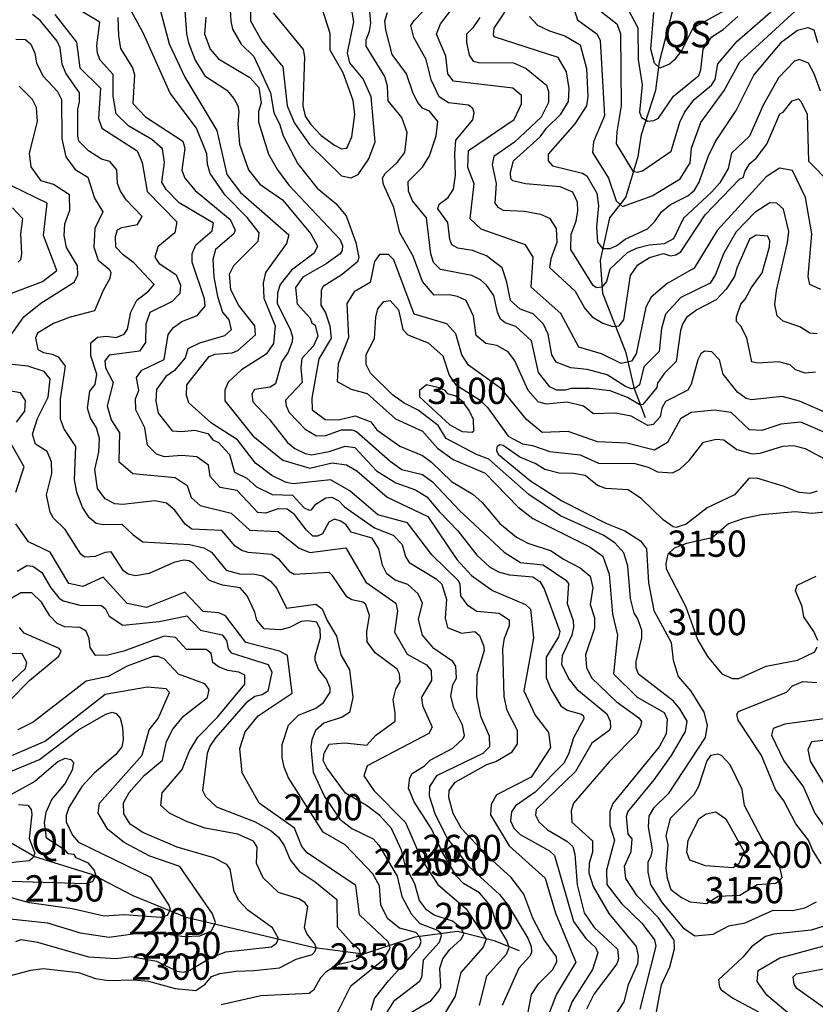
# Model space of a CAD drawing. Extents: x 720594 to 796911, y 9166855 to 18344045.
# Drawn here: x 723769 to 726346, y 9190560 to 9193746 of the extents above; entities that cross this region are included whole.
import ezdxf

# ---------------------------------------------------------------- set-up
doc = ezdxf.new("R2010")
doc.units = 0
doc.header["$MEASUREMENT"] = 0
for name, color, linetype in [('COTAS_SHP_TEXT', 7, 'CONTINUOUS'), ('CURVAS_SHP', 7, 'CONTINUOUS'), ('RIOS_SHP', 7, 'CONTINUOUS')]:
    doc.layers.add(name, color=color, linetype=linetype)
doc.styles.add('MONOTXT', font='MONOTXT', dxfattribs={"height": 0.2})

msp = doc.modelspace()

# ---------------------------------------------------------------- linework, layer by layer
at = {"layer": 'CURVAS_SHP', "color": 13, "linetype": 'Continuous'}
for points in [[(724296, 9193879), (724309, 9193702), (724316, 9193671), (724337, 9193615), (724369, 9193565), (724440, 9193518), (724463, 9193491), (724475, 9193468), (724479, 9193449), (724476, 9193408), (724481, 9193343), (724510, 9193260), (724547, 9193214), (724620, 9193163), (724712, 9193053), (724733, 9193013), (724723, 9192991), (724649, 9192936), (724613, 9192889), (724604, 9192862), (724603, 9192828), (724645, 9192745), (724652, 9192720), (724651, 9192704), (724638, 9192670), (724617, 9192638), (724597, 9192568), (724580, 9192557), (724529, 9192549), (724521, 9192534), (724524, 9192510), (724578, 9192452), (724636, 9192378), (724660, 9192358), (724693, 9192342), (724714, 9192338), (724771, 9192349), (724823, 9192366), (724854, 9192362), (724925, 9192286), (724987, 9192247), (725051, 9192225), (725088, 9192202), (725127, 9192154), (725188, 9192092), (725250, 9192013), (725290, 9191975), (725320, 9191959), (725355, 9191950), (725431, 9191943), (725454, 9191928), (725468, 9191904), (725518, 9191766), (725514, 9191749), (725474, 9191683), (725474, 9191617), (725489, 9191579), (725522, 9191526), (725542, 9191512), (725588, 9191499), (725595, 9191493), (725596, 9191483), (725562, 9191422), (725547, 9191372), (725532, 9191341), (725438, 9191246), (725375, 9191202), (725362, 9191182), (725359, 9191153), (725369, 9191130), (725390, 9191109), (725485, 9191056), (725501, 9191041), (725562, 9190828), (725603, 9190772), (725634, 9190743), (725641, 9190726), (725624, 9190672), (725558, 9190569), (725519, 9190467)], [(724445, 9193864), (724453, 9193742), (724458, 9193716), (724486, 9193667), (724527, 9193627), (724581, 9193510), (724592, 9193446), (724612, 9193406), (724622, 9193370), (724670, 9193280), (724732, 9193201), (724793, 9193151), (724826, 9193112), (724858, 9193025), (724867, 9192977), (724863, 9192963), (724813, 9192922), (724752, 9192883), (724745, 9192871), (724744, 9192822), (724759, 9192798), (724773, 9192756), (724778, 9192716), (724738, 9192649), (724715, 9192521), (724716, 9192484), (724758, 9192452), (724802, 9192451), (724856, 9192464), (724906, 9192445), (724926, 9192419), (725000, 9192366), (725074, 9192336), (725103, 9192314), (725167, 9192252), (725237, 9192211), (725267, 9192184), (725324, 9192116), (725378, 9192071), (725415, 9192052), (725490, 9192027), (725530, 9192000), (725584, 9191972), (725616, 9191945), (725625, 9191908), (725616, 9191854), (725630, 9191810), (725631, 9191777), (725601, 9191691), (725605, 9191650), (725621, 9191616), (725701, 9191540), (725774, 9191487), (725783, 9191475), (725780, 9191459), (725767, 9191434), (725678, 9191344), (725562, 9191211), (725555, 9191186), (725557, 9191149), (725624, 9191089), (725624, 9191052), (725613, 9191016), (725612, 9190985), (725626, 9190941), (725677, 9190853), (725766, 9190747), (725772, 9190715), (725770, 9190691), (725740, 9190623), (725725, 9190568), (725695, 9190521)], [(724514, 9193886), (724517, 9193743), (724553, 9193677), (724621, 9193594), (724635, 9193467), (724659, 9193411), (724708, 9193342), (724811, 9193241), (724842, 9193235), (724865, 9193245), (724900, 9193296), (724920, 9193351), (724907, 9193497), (724881, 9193555), (724838, 9193607), (724831, 9193639), (724851, 9193739), (724832, 9193855)], [(724208, 9193841), (724253, 9193668), (724304, 9193560), (724407, 9193388), (724440, 9193245), (724484, 9193187), (724641, 9193050), (724633, 9193022), (724565, 9192928), (724557, 9192894), (724560, 9192845), (724596, 9192755), (724591, 9192698), (724567, 9192664), (724487, 9192613), (724444, 9192573), (724433, 9192547), (724433, 9192513), (724524, 9192399), (724621, 9192321), (724709, 9192295), (724781, 9192312), (724827, 9192306), (724861, 9192286), (724959, 9192201), (725091, 9192138), (725185, 9191999), (725232, 9191947), (725300, 9191899), (725407, 9191853), (725423, 9191838), (725433, 9191746), (725402, 9191574), (725438, 9191495), (725482, 9191439), (725488, 9191391), (725425, 9191295), (725313, 9191238), (725296, 9191206), (725294, 9191173), (725354, 9191072), (725471, 9190968), (725504, 9190854), (725570, 9190696), (725508, 9190592), (725467, 9190490)], [(724590, 9193769), (724687, 9193650), (724691, 9193625), (724686, 9193467), (724694, 9193434), (724712, 9193407), (724745, 9193372), (724788, 9193340), (724811, 9193328), (724828, 9193331), (724845, 9193367), (724854, 9193439), (724849, 9193485), (724817, 9193574), (724775, 9193648), (724774, 9193702), (724739, 9193814)], [(726386, 9192472), (726294, 9192512), (726238, 9192527), (726139, 9192516), (726122, 9192520), (726094, 9192541), (726047, 9192599), (726035, 9192645), (726010, 9192671), (725987, 9192673), (725975, 9192665), (725965, 9192645), (725944, 9192567), (725933, 9192547), (725861, 9192511), (725849, 9192489), (725843, 9192461), (725821, 9192436), (725803, 9192433), (725749, 9192463), (725698, 9192473), (725627, 9192471), (725595, 9192495), (725542, 9192508), (725474, 9192502), (725448, 9192509), (725416, 9192546), (725373, 9192642), (725351, 9192671), (725314, 9192692), (725279, 9192698), (725247, 9192724), (725239, 9192787), (725215, 9192837), (725187, 9192850), (725160, 9192856), (725111, 9192855), (725074, 9192899), (725043, 9192981), (725000, 9193056), (724981, 9193139), (724947, 9193213), (724944, 9193233), (724953, 9193249), (724991, 9193284), (725016, 9193316), (725024, 9193381), (725007, 9193430), (724962, 9193484), (724960, 9193531), (724951, 9193563), (724891, 9193661), (724891, 9193681), (724902, 9193709), (724906, 9193735), (724900, 9193812)], [(726352, 9192730), (726328, 9192732), (726295, 9192752), (726241, 9192771), (726222, 9192788), (726215, 9192824), (726220, 9192870), (726256, 9193025), (726260, 9193061), (726243, 9193133), (726221, 9193153), (726198, 9193154), (726150, 9193122), (726089, 9193060), (726048, 9192988), (726022, 9192922), (726005, 9192894), (725910, 9192847), (725861, 9192793), (725848, 9192747), (725840, 9192672), (725790, 9192623), (725776, 9192564), (725764, 9192555), (725750, 9192552), (725731, 9192559), (725672, 9192597), (725607, 9192614), (725554, 9192620), (725506, 9192638), (725492, 9192662), (725480, 9192729), (725465, 9192761), (725432, 9192794), (725390, 9192809), (725359, 9192838), (725347, 9192897), (725331, 9192943), (725281, 9192982), (725235, 9192999), (725188, 9193007), (725169, 9193018), (725162, 9193035), (725156, 9193090), (725123, 9193134), (725127, 9193149), (725157, 9193171), (725174, 9193198), (725180, 9193243), (725178, 9193312), (725182, 9193356), (725236, 9193422), (725241, 9193445), (725236, 9193459), (725223, 9193470), (725158, 9193477), (725128, 9193497), (725102, 9193552), (725085, 9193617), (725045, 9193689), (725036, 9193728), (725046, 9193744), (725097, 9193797)], [(726364, 9192873), (726328, 9192889), (726323, 9192915), (726334, 9193053), (726314, 9193171), (726272, 9193258), (726230, 9193266), (726187, 9193238), (726028, 9193064), (725953, 9192942), (725866, 9192893), (725814, 9192848), (725797, 9192816), (725765, 9192665), (725750, 9192641), (725717, 9192634), (725653, 9192665), (725580, 9192686), (725521, 9192795), (725425, 9192881), (725432, 9192978), (725407, 9193018), (725264, 9193068), (725228, 9193102), (725241, 9193215), (725220, 9193268), (725223, 9193323), (725370, 9193423), (725394, 9193474), (725394, 9193501), (725366, 9193525), (725174, 9193547), (725156, 9193571), (725149, 9193628), (725119, 9193699), (725132, 9193733), (725183, 9193799)], [(725556, 9193804), (725576, 9193746), (725639, 9193699), (725649, 9193679), (725663, 9193435), (725627, 9193351), (725624, 9193316), (725676, 9193233), (725701, 9193160), (725721, 9193142), (725817, 9193176), (725908, 9193231), (725940, 9193283), (725945, 9193330), (725975, 9193414), (726050, 9193517), (726101, 9193610), (726319, 9193810)], [(725731, 9193795), (725771, 9193720), (725772, 9193618), (725785, 9193536), (725776, 9193447), (725783, 9193430), (725803, 9193418), (725823, 9193420), (725838, 9193428), (725886, 9193499), (725968, 9193566), (725975, 9193584), (725982, 9193651), (726010, 9193691), (726047, 9193715), (726095, 9193757)], [(725003, 9190514), (725102, 9190572), (725128, 9190604), (725133, 9190616), (725130, 9190676), (725139, 9190707), (725161, 9190736), (725199, 9190770), (725207, 9190787), (725200, 9190805), (725171, 9190829), (725111, 9190848), (725086, 9190865), (725064, 9190895), (725049, 9190949), (725018, 9191007), (725005, 9191058), (724973, 9191128), (724935, 9191171), (724892, 9191203), (724824, 9191243), (724764, 9191325), (724752, 9191349), (724755, 9191372), (724771, 9191401), (724821, 9191406), (724893, 9191398), (724921, 9191430), (724985, 9191476), (724985, 9191503), (724978, 9191545), (724987, 9191580), (725001, 9191603), (724999, 9191629), (724992, 9191644), (724920, 9191697), (724894, 9191733), (724893, 9191765), (724902, 9191818), (724890, 9191853), (724880, 9191861), (724845, 9191869), (724829, 9191878), (724781, 9191949), (724771, 9191957), (724658, 9191951), (724645, 9191958), (724610, 9191998), (724586, 9192015), (724509, 9192022), (724488, 9192028), (724467, 9192042), (724424, 9192093), (724327, 9192097), (724305, 9192114), (724271, 9192159), (724244, 9192182), (724207, 9192189), (724103, 9192177), (724077, 9192179), (724046, 9192196), (724021, 9192229), (724012, 9192291), (724025, 9192347), (724027, 9192391), (724018, 9192425), (723998, 9192457), (723989, 9192489), (723996, 9192544), (724013, 9192566), (724019, 9192599), (723999, 9192658), (723999, 9192700), (724021, 9192719), (724050, 9192722), (724081, 9192718), (724107, 9192728), (724118, 9192745), (724129, 9192800), (724148, 9192839), (724186, 9192868), (724205, 9192889), (724139, 9192959), (724104, 9192985), (724080, 9193010), (724079, 9193045), (724086, 9193066), (724100, 9193074), (724151, 9193083), (724166, 9193109), (724114, 9193163), (724095, 9193191), (724086, 9193216), (724084, 9193260), (724061, 9193287), (724034, 9193295), (723992, 9193322), (723961, 9193353), (723957, 9193370), (723957, 9193457), (723963, 9193480), (723963, 9193510), (723918, 9193573), (723907, 9193602), (723900, 9193655), (723890, 9193677), (723835, 9193744), (723810, 9193763)], [(723883, 9193763), (723953, 9193674), (723964, 9193591), (724031, 9193525), (724024, 9193426), (724035, 9193395), (724150, 9193322), (724166, 9193284), (724182, 9193190), (724278, 9193092), (724271, 9193056), (724216, 9193011), (724207, 9192978), (724220, 9192958), (724276, 9192921), (724290, 9192887), (724288, 9192860), (724263, 9192834), (724190, 9192799), (724178, 9192761), (724177, 9192701), (724157, 9192674), (724059, 9192660), (724045, 9192642), (724047, 9192620), (724072, 9192572), (724052, 9192496), (724065, 9192451), (724092, 9192409), (724090, 9192316), (724135, 9192278), (724273, 9192265), (724311, 9192239), (724324, 9192200), (724354, 9192174), (724454, 9192149), (724514, 9192094), (724606, 9192090), (724674, 9192036), (724709, 9192022), (724825, 9192037), (724890, 9191926), (724987, 9191858), (724993, 9191833), (724983, 9191764), (725024, 9191693), (725087, 9191658), (725102, 9191640), (725103, 9191608), (725070, 9191554), (725073, 9191527), (725105, 9191457), (725094, 9191436), (724894, 9191331), (724883, 9191299), (724916, 9191251), (725018, 9191148), (725070, 9191028), (725123, 9190947), (725215, 9190868), (725280, 9190770), (725270, 9190744), (725198, 9190662), (725179, 9190586), (725145, 9190529)], [(725258, 9190556), (725282, 9190652), (725346, 9190722), (725354, 9190743), (725347, 9190766), (725313, 9190822), (725295, 9190877), (725258, 9190920), (725206, 9190951), (725184, 9190974), (725137, 9191053), (725103, 9191127), (725047, 9191215), (725028, 9191259), (725032, 9191293), (725040, 9191306), (725080, 9191331), (725098, 9191350), (725172, 9191388), (725205, 9191420), (725209, 9191429), (725203, 9191463), (725175, 9191519), (725165, 9191557), (725172, 9191594), (725184, 9191615), (725181, 9191654), (725172, 9191669), (725110, 9191711), (725073, 9191754), (725061, 9191805), (725073, 9191858), (725059, 9191888), (725026, 9191918), (724985, 9191932), (724958, 9191953), (724944, 9191981), (724932, 9192034), (724911, 9192068), (724843, 9192088), (724826, 9192111), (724809, 9192123), (724789, 9192130), (724770, 9192120), (724750, 9192082), (724733, 9192075), (724718, 9192075), (724698, 9192094), (724659, 9192145), (724635, 9192162), (724606, 9192163), (724565, 9192149), (724540, 9192151), (724473, 9192222), (724418, 9192232), (724386, 9192268), (724381, 9192305), (724343, 9192332), (724294, 9192336), (724238, 9192331), (724212, 9192340), (724183, 9192369), (724174, 9192425), (724145, 9192484), (724144, 9192519), (724155, 9192546), (724147, 9192588), (724165, 9192612), (724237, 9192646), (724250, 9192727), (724267, 9192750), (724294, 9192769), (724344, 9192789), (724370, 9192819), (724368, 9192843), (724328, 9192961), (724328, 9192989), (724339, 9193018), (724392, 9193063), (724397, 9193088), (724286, 9193154), (724243, 9193197), (724229, 9193220), (724238, 9193284), (724231, 9193328), (724197, 9193359), (724123, 9193402), (724081, 9193442), (724072, 9193499), (724072, 9193569), (724030, 9193615), (724021, 9193638), (724019, 9193663), (724029, 9193738), (723938, 9193792)], [(725415, 9190529), (725427, 9190591), (725449, 9190626), (725495, 9190671), (725509, 9190697), (725507, 9190713), (725467, 9190768), (725431, 9190838), (725402, 9190916), (725361, 9190970), (725276, 9191046), (725200, 9191129), (725173, 9191177), (725159, 9191229), (725160, 9191252), (725179, 9191278), (725282, 9191336), (725311, 9191345), (725364, 9191377), (725381, 9191403), (725381, 9191446), (725348, 9191510), (725338, 9191556), (725334, 9191710), (725339, 9191745), (725355, 9191786), (725355, 9191802), (725322, 9191824), (725250, 9191831), (725221, 9191849), (725198, 9191882), (725195, 9191918), (725190, 9191930), (725104, 9192014), (725025, 9192118), (724929, 9192144), (724838, 9192221), (724776, 9192257), (724656, 9192244), (724632, 9192248), (724586, 9192271), (724533, 9192311), (724474, 9192387), (724390, 9192440), (724317, 9192506), (724309, 9192530), (724310, 9192564), (724383, 9192656), (724402, 9192664), (724457, 9192668), (724476, 9192676), (724533, 9192726), (724530, 9192755), (724479, 9192821), (724453, 9192872), (724449, 9192923), (724462, 9192951), (724541, 9193029), (724545, 9193057), (724506, 9193106), (724435, 9193178), (724386, 9193249), (724377, 9193279), (724375, 9193312), (724342, 9193395), (724256, 9193508), (724169, 9193704), (724124, 9193787)], [(726346, 9192605), (726313, 9192602), (726282, 9192613), (726264, 9192629), (726227, 9192639), (726160, 9192635), (726140, 9192639), (726124, 9192717), (726104, 9192754), (726090, 9192769), (726090, 9192785), (726104, 9192826), (726119, 9192842), (726139, 9192880), (726173, 9192927), (726197, 9193011), (726198, 9193031), (726192, 9193046), (726154, 9193049), (726133, 9193036), (726091, 9192942), (726084, 9192915), (726057, 9192874), (726025, 9192840), (725962, 9192807), (725929, 9192782), (725915, 9192761), (725909, 9192740), (725895, 9192640), (725857, 9192602), (725835, 9192570), (725832, 9192556), (725787, 9192501), (725777, 9192500), (725737, 9192524), (725681, 9192545), (725616, 9192553), (725555, 9192553), (725536, 9192547), (725508, 9192547), (725486, 9192558), (725449, 9192604), (725427, 9192707), (725376, 9192753), (725341, 9192765), (725326, 9192777), (725316, 9192800), (725304, 9192854), (725281, 9192887), (725261, 9192904), (725233, 9192918), (725132, 9192938), (725109, 9192960), (725100, 9192988), (725086, 9193105), (725041, 9193160), (725028, 9193191), (725027, 9193223), (725073, 9193269), (725096, 9193306), (725118, 9193370), (725123, 9193417), (725096, 9193450), (725074, 9193460), (725058, 9193478), (725043, 9193507), (725022, 9193571), (724975, 9193634), (724955, 9193714), (724952, 9193743), (724960, 9193770)], [(726362, 9193515), (726342, 9193571), (726324, 9193606), (726294, 9193617), (726278, 9193612), (726226, 9193558), (726177, 9193470), (726133, 9193369), (726074, 9193314), (726063, 9193265), (726036, 9193218), (726011, 9193189), (725919, 9193104), (725886, 9193037), (725856, 9193021), (725808, 9193017), (725766, 9193006), (725736, 9192992), (725680, 9192939), (725669, 9192899), (725654, 9192881), (725637, 9192879), (725626, 9192886), (725554, 9193003), (725555, 9193052), (725571, 9193094), (725577, 9193128), (725576, 9193156), (725560, 9193188), (725519, 9193205), (725407, 9193215), (725366, 9193225), (725360, 9193231), (725358, 9193252), (725368, 9193289), (725455, 9193367), (725475, 9193395), (725522, 9193441), (725546, 9193482), (725548, 9193524), (725540, 9193578), (725513, 9193624), (725306, 9193691), (725303, 9193697), (725306, 9193719), (725340, 9193771)], [(725643, 9193779), (725703, 9193733), (725715, 9193702), (725717, 9193468), (725703, 9193383), (725701, 9193344), (725755, 9193256), (725770, 9193253), (725786, 9193257), (725879, 9193321), (725907, 9193415), (725923, 9193448), (725953, 9193488), (726009, 9193534), (726021, 9193553), (726030, 9193603), (726093, 9193677), (726217, 9193785)], [(726080, 9193791), (725949, 9193719), (725913, 9193648), (725889, 9193615), (725873, 9193602), (725842, 9193589), (725825, 9193606), (725813, 9193651), (725823, 9193770)], [(724087, 9193753), (724089, 9193694), (724096, 9193653), (724134, 9193591), (724141, 9193568), (724135, 9193475), (724177, 9193432), (724297, 9193353), (724304, 9193330), (724294, 9193259), (724304, 9193233), (724337, 9193193), (724451, 9193100), (724467, 9193065), (724462, 9193053), (724403, 9193002), (724395, 9192970), (724398, 9192914), (724410, 9192850), (724426, 9192800), (724446, 9192775), (724454, 9192742), (724432, 9192723), (724351, 9192699), (724314, 9192681), (724305, 9192652), (724270, 9192611), (724242, 9192592), (724212, 9192549), (724210, 9192512), (724217, 9192473), (724263, 9192416), (724293, 9192413), (724336, 9192418), (724378, 9192407), (724395, 9192387), (724413, 9192378), (724449, 9192339), (724465, 9192282), (724505, 9192262), (724536, 9192234), (724587, 9192210), (724653, 9192207), (724690, 9192166), (724706, 9192159), (724714, 9192160), (724728, 9192178), (724761, 9192199), (724780, 9192201), (724803, 9192189), (724821, 9192170), (724918, 9192102), (724979, 9192078), (725008, 9192048), (725019, 9192009), (725030, 9191990), (725118, 9191937), (725136, 9191919), (725151, 9191870), (725147, 9191809), (725155, 9191779), (725200, 9191761), (725243, 9191766), (725258, 9191753), (725271, 9191721), (725273, 9191705), (725249, 9191626), (725248, 9191556), (725261, 9191492), (725289, 9191428), (725291, 9191393), (725269, 9191371), (725119, 9191299), (725096, 9191265), (725095, 9191234), (725113, 9191177), (725152, 9191098), (725223, 9191007), (725323, 9190915), (725349, 9190883), (725415, 9190774), (725425, 9190747), (725426, 9190728), (725421, 9190715), (725386, 9190676), (725332, 9190556)], [(724372, 9193754), (724367, 9193701), (724386, 9193651), (724413, 9193620), (724514, 9193559), (724543, 9193527), (724551, 9193477), (724542, 9193449), (724542, 9193416), (724575, 9193311), (724604, 9193260), (724641, 9193211), (724806, 9193036), (724814, 9193015), (724813, 9192999), (724807, 9192989), (724762, 9192956), (724686, 9192913), (724662, 9192880), (724668, 9192827), (724710, 9192780), (724715, 9192765), (724726, 9192758), (724735, 9192722), (724720, 9192691), (724683, 9192650), (724680, 9192620), (724684, 9192572), (724630, 9192515), (724632, 9192497), (724642, 9192475), (724694, 9192421), (724730, 9192399), (724760, 9192401), (724811, 9192419), (724845, 9192419), (724860, 9192414), (724969, 9192317), (725007, 9192290), (725073, 9192274), (725106, 9192251), (725194, 9192157), (725338, 9192023), (725391, 9191990), (725464, 9191982), (725538, 9191932), (725546, 9191921), (725542, 9191857), (725561, 9191802), (725563, 9191780), (725557, 9191754), (725526, 9191687), (725524, 9191659), (725548, 9191611), (725573, 9191580), (725671, 9191500), (725681, 9191476), (725682, 9191453), (725678, 9191446), (725622, 9191405), (725569, 9191313), (725442, 9191190), (725440, 9191172), (725450, 9191150), (725478, 9191124), (725541, 9191088), (725560, 9191070), (725567, 9191045), (725574, 9190946), (725597, 9190856), (725629, 9190808), (725705, 9190738), (725708, 9190707), (725703, 9190690), (725629, 9190593), (725605, 9190544)], [(725259, 9193753), (725237, 9193720), (725216, 9193700), (725216, 9193672), (725225, 9193631), (725238, 9193612), (725255, 9193608), (725368, 9193607), (725409, 9193588), (725475, 9193534), (725482, 9193514), (725482, 9193478), (725458, 9193431), (725372, 9193350), (725304, 9193304), (725299, 9193277), (725312, 9193216), (725308, 9193152), (725317, 9193140), (725335, 9193130), (725404, 9193127), (725456, 9193117), (725485, 9193104), (725506, 9193071), (725509, 9193025), (725489, 9192972), (725485, 9192944), (725568, 9192868), (725599, 9192812), (725623, 9192785), (725658, 9192764), (725690, 9192753), (725710, 9192755), (725726, 9192775), (725747, 9192918), (725771, 9192953), (725809, 9192977), (725854, 9192990), (725877, 9192982), (725894, 9192985), (725910, 9192995), (725989, 9193115), (726100, 9193230), (726112, 9193236), (726118, 9193256), (726134, 9193281), (726154, 9193298), (726189, 9193343), (726231, 9193442), (726241, 9193447), (726271, 9193484), (726291, 9193490), (726300, 9193481), (726319, 9193441), (726324, 9193288), (726395, 9193216)], [(725420, 9193757), (725446, 9193729), (725485, 9193710), (725534, 9193694), (725584, 9193665), (725605, 9193588), (725609, 9193498), (725605, 9193467), (725567, 9193409), (725481, 9193311), (725480, 9193289), (725495, 9193273), (725592, 9193250), (725606, 9193241), (725638, 9193185), (725643, 9193144), (725637, 9193075), (725640, 9193026), (725656, 9193006), (725681, 9193006), (725703, 9193016), (725730, 9193036), (725802, 9193069), (725825, 9193092), (725847, 9193124), (725877, 9193148), (725933, 9193176), (725954, 9193195), (725970, 9193220), (726000, 9193306), (726022, 9193352), (726089, 9193452), (726146, 9193567), (726238, 9193676), (726288, 9193712), (726321, 9193721), (726341, 9193714), (726353, 9193672)], [(723756, 9193683), (723788, 9193682), (723805, 9193667), (723818, 9193638), (723824, 9193607), (723844, 9193565), (723891, 9193514), (723904, 9193488), (723906, 9193361), (723918, 9193302), (723949, 9193262), (723990, 9193237), (724011, 9193169), (724038, 9193124), (724012, 9193070), (724009, 9193010), (724023, 9192968), (724059, 9192939), (724064, 9192929), (724061, 9192909), (724039, 9192870), (724011, 9192804), (723932, 9192783), (723878, 9192763), (723827, 9192732), (723820, 9192717), (723828, 9192679), (723846, 9192669), (723874, 9192664), (723894, 9192655), (723916, 9192625), (723900, 9192519), (723900, 9192454), (723913, 9192420), (723950, 9192365), (723945, 9192257), (723953, 9192217), (723972, 9192166), (723991, 9192138), (724017, 9192117), (724039, 9192112), (724100, 9192114), (724136, 9192079), (724168, 9192056), (724319, 9192048), (724365, 9192037), (724390, 9192023), (724438, 9191965), (724481, 9191953), (724530, 9191952), (724556, 9191946), (724581, 9191929), (724602, 9191905), (724633, 9191842), (724728, 9191855), (724749, 9191839), (724765, 9191802), (724795, 9191751), (724809, 9191691), (724837, 9191642), (724848, 9191552), (724837, 9191504), (724813, 9191489), (724754, 9191469), (724727, 9191446), (724715, 9191416), (724712, 9191393), (724719, 9191311), (724756, 9191232), (724806, 9191159), (724845, 9191129), (724914, 9191095), (724932, 9191075), (724991, 9190974), (725007, 9190908), (725037, 9190852), (725065, 9190821), (725122, 9190799), (725132, 9190792), (725134, 9190781), (725127, 9190760), (725076, 9190702), (725070, 9190646), (725063, 9190632), (724980, 9190569), (724922, 9190477)], [(723736, 9192719), (723782, 9192785), (723838, 9192829), (723945, 9192897), (723957, 9192919), (723956, 9192950), (723921, 9193009), (723913, 9193048), (723915, 9193086), (723931, 9193130), (723930, 9193180), (723878, 9193213), (723839, 9193225), (723806, 9193270), (723801, 9193314), (723827, 9193417), (723824, 9193462), (723811, 9193488), (723767, 9193531)], [(723723, 9192854), (723843, 9192899), (723889, 9192935), (723846, 9193048), (723858, 9193152), (723742, 9193209)], [(723746, 9193137), (723778, 9193103), (723772, 9193053), (723775, 9192990), (723772, 9192969), (723764, 9192961)], [(726392, 9192404), (726299, 9192444), (726234, 9192437), (726172, 9192417), (726132, 9192419), (726073, 9192475), (726019, 9192482), (725944, 9192475), (725909, 9192455), (725867, 9192378), (725825, 9192353), (725735, 9192376), (725640, 9192380), (725545, 9192414), (725461, 9192410), (725410, 9192452), (725330, 9192550), (725223, 9192628), (725201, 9192662), (725182, 9192730), (725152, 9192762), (725047, 9192793), (724981, 9192969), (724963, 9192986), (724934, 9192986), (724918, 9192964), (724904, 9192896), (724852, 9192865), (724829, 9192828), (724834, 9192718), (724800, 9192633), (724797, 9192575), (724842, 9192550), (724894, 9192536), (724986, 9192455), (725074, 9192415), (725122, 9192360), (725173, 9192323), (725277, 9192279), (725382, 9192170), (725431, 9192132), (725617, 9192039), (725658, 9192010), (725678, 9191952), (725689, 9191822), (725705, 9191754), (725692, 9191629), (725769, 9191554), (725856, 9191504), (725866, 9191482), (725863, 9191435), (725840, 9191393), (725690, 9191209), (725680, 9191184), (725680, 9191138), (725695, 9191091), (725669, 9190994), (725670, 9190947), (725718, 9190886), (725784, 9190822), (725825, 9190768), (725829, 9190748), (725777, 9190544)], [(725825, 9190501), (725847, 9190623), (725874, 9190681), (725890, 9190739), (725888, 9190767), (725838, 9190839), (725769, 9190911), (725732, 9190967), (725728, 9191007), (725749, 9191054), (725752, 9191095), (725740, 9191110), (725734, 9191167), (725739, 9191183), (725824, 9191286), (725880, 9191365), (725925, 9191442), (725931, 9191476), (725907, 9191516), (725886, 9191541), (725773, 9191628), (725766, 9191649), (725766, 9191669), (725784, 9191746), (725784, 9191770), (725770, 9191809), (725759, 9191825), (725747, 9191873), (725739, 9191978), (725725, 9192021), (725696, 9192053), (725659, 9192078), (725520, 9192140), (725418, 9192210), (725288, 9192324), (725248, 9192339), (725150, 9192391), (725124, 9192433), (725059, 9192482), (725014, 9192505), (724976, 9192532), (724905, 9192602), (724891, 9192630), (724891, 9192663), (724918, 9192715), (724922, 9192783), (724929, 9192810), (724948, 9192834), (724969, 9192838), (724996, 9192807), (725010, 9192744), (725026, 9192726), (725092, 9192700), (725139, 9192658), (725160, 9192596), (725180, 9192566), (725260, 9192515), (725285, 9192490), (725351, 9192398), (725397, 9192374), (725430, 9192368), (725486, 9192349), (725584, 9192338), (725644, 9192311), (725761, 9192310), (725804, 9192298), (725835, 9192283), (725883, 9192280), (725907, 9192292), (725937, 9192320), (725983, 9192379), (726025, 9192389), (726049, 9192386), (726092, 9192355), (726141, 9192341), (726167, 9192343), (726240, 9192366), (726275, 9192368), (726313, 9192358), (726392, 9192316)], [(724907, 9190540), (724918, 9190578), (724963, 9190635), (725064, 9190747), (725069, 9190763), (725064, 9190779), (725052, 9190792), (724999, 9190806), (724960, 9190837), (724939, 9190882), (724934, 9190943), (724913, 9190982), (724823, 9191076), (724752, 9191117), (724640, 9191293), (724625, 9191327), (724619, 9191358), (724619, 9191400), (724640, 9191463), (724672, 9191495), (724728, 9191518), (724753, 9191536), (724774, 9191570), (724774, 9191583), (724763, 9191612), (724737, 9191644), (724726, 9191672), (724726, 9191686), (724743, 9191747), (724742, 9191774), (724731, 9191796), (724702, 9191801), (724681, 9191799), (724643, 9191779), (724614, 9191772), (724561, 9191775), (724537, 9191803), (724530, 9191829), (724506, 9191882), (724483, 9191907), (724426, 9191916), (724384, 9191931), (724331, 9191987), (724318, 9191995), (724301, 9191997), (724268, 9191989), (724188, 9191954), (724144, 9191946), (724120, 9191952), (724105, 9191962), (724065, 9192024), (724046, 9192022), (724013, 9192009), (723979, 9192007), (723967, 9192016), (723916, 9192096), (723879, 9192133), (723868, 9192152), (723856, 9192208), (723873, 9192277), (723872, 9192315), (723858, 9192349), (723820, 9192373), (723811, 9192405), (723827, 9192456), (723861, 9192525), (723868, 9192584), (723848, 9192608), (723795, 9192625), (723745, 9192630)], [(723759, 9192444), (723786, 9192479), (723788, 9192514), (723772, 9192539), (723679, 9192555)], [(725225, 9192481), (725205, 9192508), (725182, 9192528), (725156, 9192535), (725147, 9192546), (725128, 9192555), (725087, 9192565), (725064, 9192546), (725064, 9192526), (725162, 9192435), (725202, 9192414), (725234, 9192411), (725240, 9192416), (725239, 9192452), (725225, 9192481)], [(723757, 9192217), (723784, 9192299), (723734, 9192386)], [(726352, 9192220), (726328, 9192213), (726293, 9192216), (726242, 9192237), (726156, 9192262), (726130, 9192261), (726084, 9192209), (725995, 9192166), (725927, 9192114), (725895, 9192103), (725885, 9192105), (725853, 9192128), (725783, 9192195), (725740, 9192225), (725667, 9192229), (725640, 9192239), (725600, 9192271), (725563, 9192278), (725516, 9192279), (725470, 9192290), (725438, 9192310), (725389, 9192330), (725335, 9192368), (725323, 9192370), (725314, 9192363), (725313, 9192351), (725320, 9192339), (725423, 9192254), (725525, 9192189), (725669, 9192116), (725729, 9192092), (725779, 9192060), (725799, 9192034), (725805, 9191924), (725823, 9191834), (725879, 9191731), (725885, 9191673), (725902, 9191620), (725942, 9191573), (725985, 9191505), (725995, 9191463), (725989, 9191423), (725869, 9191241), (725822, 9191194), (725807, 9191168), (725804, 9191134), (725817, 9191059), (725813, 9191039), (725803, 9191019), (725803, 9190987), (725812, 9190947), (725850, 9190888), (725918, 9190807), (725956, 9190781), (726015, 9190787), (726066, 9190814), (726119, 9190823), (726209, 9190864), (726272, 9190863), (726312, 9190872), (726350, 9190891)], [(726399, 9192154), (726334, 9192148), (726280, 9192153), (726171, 9192144), (726114, 9192132), (726065, 9192115), (726012, 9192069), (725928, 9192051), (725889, 9192036), (725868, 9192016), (725862, 9191986), (725863, 9191969), (725926, 9191846), (725964, 9191740), (725997, 9191685), (726043, 9191629), (726077, 9191614), (726098, 9191614), (726187, 9191654), (726288, 9191673), (726344, 9191700), (726352, 9191717)], [(724782, 9190501), (724841, 9190619), (724947, 9190704), (724969, 9190741), (724962, 9190762), (724869, 9190849), (724858, 9190944), (724700, 9191050), (724683, 9191070), (724659, 9191130), (724545, 9191210), (724490, 9191309), (724482, 9191387), (724499, 9191441), (724541, 9191493), (724651, 9191567), (724636, 9191688), (724610, 9191703), (724501, 9191731), (724436, 9191817), (724414, 9191827), (724363, 9191831), (724304, 9191893), (724180, 9191844), (724117, 9191857), (724039, 9191942), (723974, 9191912), (723928, 9191921), (723868, 9192023), (723798, 9192056), (723757, 9192115)], [(723761, 9191961), (723792, 9191980), (723812, 9191978), (723841, 9191957), (723870, 9191907), (723896, 9191875), (723910, 9191865), (723964, 9191851), (724034, 9191850), (724047, 9191840), (724059, 9191816), (724103, 9191787), (724221, 9191799), (724310, 9191817), (724355, 9191770), (724425, 9191755), (724439, 9191737), (724444, 9191710), (724454, 9191697), (724574, 9191659), (724586, 9191634), (724573, 9191573), (724554, 9191561), (724530, 9191556), (724503, 9191535), (724403, 9191422), (724385, 9191395), (724376, 9191371), (724361, 9191252), (724371, 9191232), (724406, 9191199), (724532, 9191150), (724583, 9191121), (724607, 9191101), (724626, 9191074), (724645, 9191027), (724674, 9190990), (724726, 9190956), (724796, 9190899), (724797, 9190810), (724842, 9190760), (724867, 9190739), (724873, 9190722), (724869, 9190711), (724857, 9190701), (724795, 9190686), (724760, 9190664), (724743, 9190645), (724720, 9190605), (724707, 9190595), (724550, 9190587), (724421, 9190558)], [(726281, 9191898), (726287, 9191916), (726348, 9191945)], [(723585, 9190612), (723805, 9190670), (723845, 9190675), (723959, 9190662), (724015, 9190643), (724057, 9190637), (724138, 9190639), (724186, 9190634), (724273, 9190611), (724340, 9190604), (724370, 9190625), (724390, 9190649), (724417, 9190659), (724470, 9190667), (724528, 9190669), (724610, 9190678), (724664, 9190706), (724716, 9190721), (724726, 9190731), (724729, 9190742), (724725, 9190755), (724700, 9190786), (724691, 9190807), (724702, 9190876), (724692, 9190889), (724673, 9190901), (724607, 9190921), (724557, 9190969), (724536, 9191015), (724538, 9191068), (724526, 9191087), (724476, 9191110), (724370, 9191130), (724309, 9191151), (724254, 9191178), (724226, 9191203), (724230, 9191244), (724295, 9191320), (724318, 9191378), (724346, 9191424), (724410, 9191489), (724498, 9191596), (724498, 9191625), (724479, 9191635), (724443, 9191640), (724413, 9191652), (724394, 9191666), (724389, 9191696), (724373, 9191708), (724309, 9191708), (724274, 9191747), (724237, 9191751), (724106, 9191702), (724054, 9191690), (724014, 9191689), (723997, 9191714), (723994, 9191744), (723984, 9191767), (723964, 9191779), (723915, 9191781), (723890, 9191792), (723867, 9191817), (723840, 9191861), (723808, 9191891), (723773, 9191891), (723731, 9191866)], [(726354, 9191737), (726341, 9191766), (726308, 9191814), (726303, 9191847), (726281, 9191898)], [(723734, 9191540), (723802, 9191609), (723896, 9191686), (723903, 9191702), (723897, 9191711), (723784, 9191761), (723768, 9191779)], [(723647, 9191515), (723788, 9191646), (723792, 9191666), (723777, 9191694), (723513, 9191702)], [(723757, 9190763), (723774, 9190769), (723827, 9190761), (723992, 9190713), (724081, 9190708), (724130, 9190714), (724212, 9190699), (724279, 9190667), (724300, 9190664), (724320, 9190670), (724385, 9190709), (724437, 9190729), (724585, 9190746), (724601, 9190757), (724607, 9190773), (724588, 9190807), (724508, 9190864), (724479, 9190896), (724464, 9190925), (724451, 9190997), (724440, 9191012), (724398, 9191034), (724279, 9191068), (724168, 9191116), (724127, 9191143), (724106, 9191176), (724105, 9191212), (724124, 9191245), (724172, 9191300), (724231, 9191350), (724244, 9191410), (724265, 9191450), (724300, 9191492), (724377, 9191553), (724383, 9191578), (724369, 9191597), (724283, 9191628), (724238, 9191677), (724218, 9191685), (724201, 9191685), (724117, 9191654), (724056, 9191621), (723984, 9191605), (723813, 9191473), (723763, 9191448)], [(726365, 9191014), (726337, 9191060), (726324, 9191091), (726283, 9191144), (726244, 9191218), (726217, 9191255), (726171, 9191365), (726096, 9191479), (726092, 9191497), (726097, 9191507), (726252, 9191570), (726272, 9191590), (726305, 9191604), (726351, 9191601)], [(723738, 9190836), (723859, 9190823), (723965, 9190791), (724059, 9190777), (724189, 9190795), (724302, 9190779), (724352, 9190781), (724390, 9190797), (724403, 9190824), (724393, 9190852), (724288, 9191005), (724191, 9191039), (724107, 9191083), (724054, 9191125), (724023, 9191178), (724027, 9191211), (724166, 9191366), (724188, 9191448), (724217, 9191485), (724254, 9191569), (724243, 9191581), (724183, 9191586), (724046, 9191562), (723853, 9191411), (723745, 9191365)], [(723713, 9191302), (723833, 9191352), (723960, 9191448), (724048, 9191499), (724068, 9191505), (724082, 9191501), (724094, 9191486), (724102, 9191456), (724104, 9191415), (724100, 9191393), (724080, 9191368), (724009, 9191307), (723970, 9191265), (723928, 9191197), (723920, 9191171), (723920, 9191150), (723940, 9191107), (723959, 9191084), (724193, 9190971), (724252, 9190880), (724256, 9190865), (724247, 9190847), (724226, 9190840), (724107, 9190849), (724043, 9190845), (723939, 9190868), (723801, 9190888), (723671, 9190924)], [(726477, 9191498), (726247, 9191466), (726209, 9191452), (726204, 9191431), (726244, 9191348), (726307, 9191262), (726344, 9191178), (726378, 9191131)], [(726453, 9191144), (726330, 9191346), (726322, 9191384), (726334, 9191410), (726587, 9191440)], [(723742, 9190958), (723982, 9190950), (724006, 9190957), (724016, 9190977), (724011, 9190993), (723992, 9191016), (723952, 9191034), (723945, 9191044), (723926, 9191047), (723917, 9191057), (723856, 9191097), (723849, 9191147), (723855, 9191181), (723873, 9191222), (723915, 9191272), (723940, 9191318), (723944, 9191341), (723936, 9191351), (723915, 9191355), (723893, 9191344), (723818, 9191281), (723714, 9191224)], [(726070, 9191335), (726042, 9191365), (726030, 9191369), (726006, 9191365), (725994, 9191348), (725967, 9191265), (725952, 9191238), (725876, 9191161), (725862, 9191106), (725868, 9191075), (725862, 9191000), (725866, 9190968), (725878, 9190931), (725912, 9190905), (725940, 9190891), (725993, 9190886), (726031, 9190910), (726101, 9190913), (726157, 9190947), (726217, 9190952), (726231, 9190960), (726238, 9190970), (726230, 9191009), (726172, 9191096), (726116, 9191203), (726109, 9191255), (726070, 9191335)], [(723765, 9191206), (723795, 9191204), (723806, 9191190), (723808, 9191175), (723800, 9191096), (723818, 9191049), (723812, 9191034), (723800, 9191024), (723737, 9191017)], [(725970, 9191161), (725992, 9191176), (726024, 9191182), (726056, 9191160), (726115, 9191053), (726098, 9191014), (726080, 9191001), (725990, 9191008), (725939, 9191026), (725930, 9191051), (725934, 9191091), (725970, 9191161)], [(726390, 9190818), (726332, 9190799), (726211, 9190787), (726184, 9190779), (726139, 9190746), (726111, 9190712), (726032, 9190639), (726035, 9190615), (726041, 9190606), (726081, 9190578), (726162, 9190535)], [(726276, 9190516), (726189, 9190589), (726157, 9190633), (726161, 9190669), (726231, 9190710), (726438, 9190766)], [(726372, 9190549), (726286, 9190611), (726277, 9190625), (726274, 9190648), (726285, 9190658), (726408, 9190681)]]:
    msp.add_lwpolyline(points, dxfattribs=at)
at = {"layer": 'RIOS_SHP', "color": 152, "linetype": 'Continuous'}
for points in [[(725796, 9192458), (725760, 9192552), (725733, 9192668), (725657, 9192860), (725650, 9192967), (725680, 9193105), (725732, 9193171), (725772, 9193304), (725783, 9193375), (725829, 9193518), (725841, 9193610), (725883, 9193773), (725923, 9193836), (726001, 9193876), (726032, 9193918), (726102, 9194107), (726239, 9194336), (726300, 9194404), (726374, 9194457), (726421, 9194509), (726513.6, 9194693.2)], [(725388, 9190733), (725306, 9190765), (725187, 9190795), (725049, 9190777), (724882, 9190722), (724724, 9190742), (724308, 9190841), (724136, 9190911), (724006, 9190979), (723818, 9191037), (723715, 9191096), (723279, 9191213), (723092, 9191230), (722934, 9191220), (722724, 9191241), (722656, 9191266), (722592, 9191250), (722487, 9191190), (722413, 9191179), (722366, 9191190), (722283, 9191243), (722224.8, 9191244)]]:
    msp.add_lwpolyline(points, dxfattribs=at)

# ---------------------------------------------------------------- texts
at = {"layer": 'COTAS_SHP_TEXT', "color": 1, "linetype": 'Continuous', "style": 'MONOTXT'}
for s, p in [('QS', (725853.2, 9193657.2)), ('3100', (725089.2, 9192502.6)), ('3150', (725866.4, 9192007.9)), ('3100', (725866.4, 9191754.3)), ('2400', (724623.5, 9191154.9)), ('QI', (723807.3, 9191043.1)), ('2600', (725073.3, 9191023)), ('3200', (726077.6, 9191001.2)), ('2450', (724915.2, 9190978)), ('2550', (725034.9, 9190975.4)), ('2150', (723785.7, 9190892.2)), ('3150', (725987.2, 9190886.5)), ('2200', (724121.4, 9190785.6)), ('2500', (725111.6, 9190803)), ('2250', (724164.9, 9190707.6)), ('2350', (724772.8, 9190672)), ('2300', (724131, 9190638.8))]:
    msp.add_text(s, height=85, dxfattribs=at).set_placement(p)

doc.saveas('drawing.dxf')
